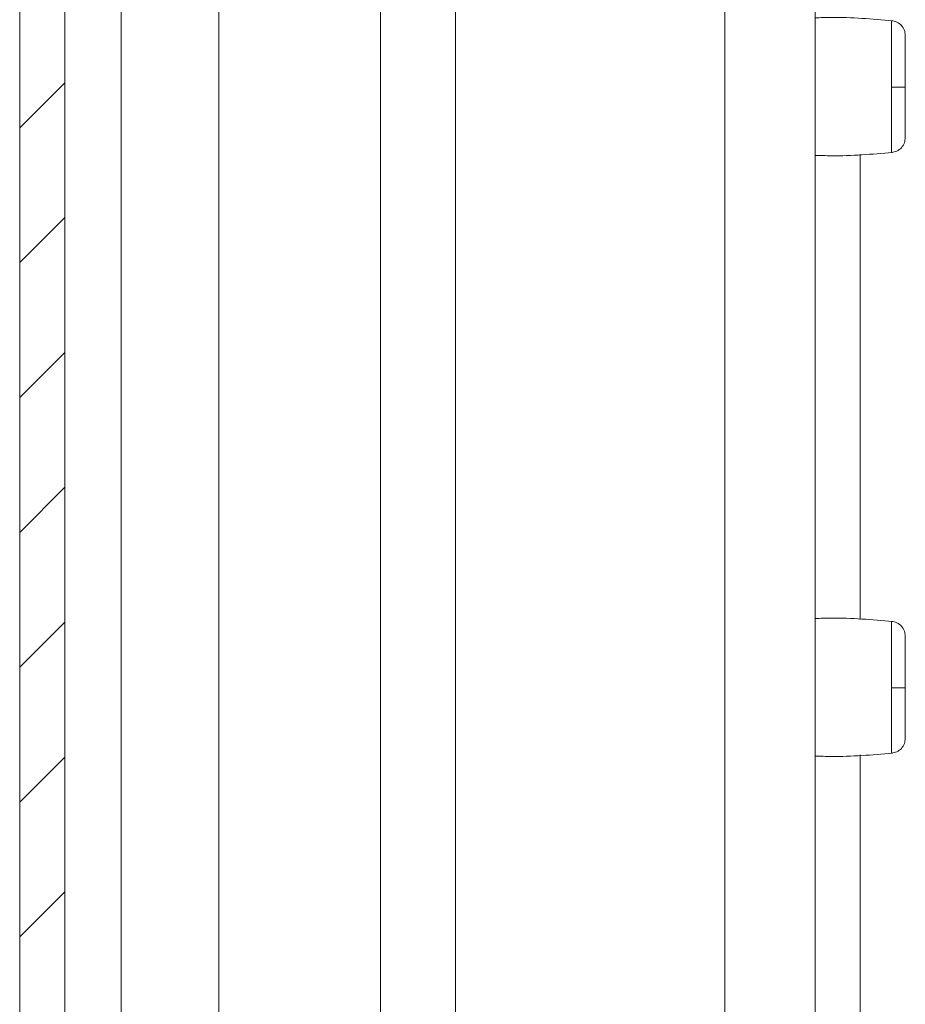
# Model space of a CAD drawing. Units: millimetres. Extents: x -1162 to 1140, y -1492 to 2566.
# Drawn here: x -757 to -728, y 40 to 73 of the extents above; entities that cross this region are included whole.
import ezdxf

# ---------------------------------------------------------------- set-up
doc = ezdxf.new("R2010")
doc.units = ezdxf.units.MM

msp = doc.modelspace()

# ---------------------------------------------------------------- linework, layer by layer
at = {"color": 7, "linetype": 'Continuous', "lineweight": 15}
for p, q in [((-757.453, 594.8), (-757.453, 1)), ((-755.953, 594.8), (-755.953, 1)), ((-730.988, 88.488), (-730.988, 17.607)), ((-728.443, 70.878), (-728.443, 70.584)), ((-728.443, 50.878), (-728.443, 50.584))]:
    msp.add_line(p, q, dxfattribs=at)
at = {"color": 8, "linetype": 'Continuous', "lineweight": 15}
for p, q in [((-733.988, 88.488), (-733.988, 20.607)), ((-750.83, 37.905), (-750.83, 87.988)), ((-745.451, 87.988), (-745.451, 37.482)), ((-742.951, 20.607), (-742.951, 88.088)), ((-754.079, 37.666), (-754.079, 86.481)), ((-729.488, 68.646), (-729.488, 53.149)), ((-729.488, 48.646), (-729.488, 0))]:
    msp.add_line(p, q, dxfattribs=at)
at = {"color": 7, "linetype": 'Continuous', "lineweight": 0}
for p, q in [((-757.453, 69.525), (-755.953, 71.025)), ((-757.453, 65.035), (-755.953, 66.535)), ((-757.453, 60.545), (-755.953, 62.045)), ((-757.453, 56.055), (-755.953, 57.555)), ((-757.453, 51.565), (-755.953, 53.065)), ((-757.453, 47.074), (-755.953, 48.574)), ((-757.453, 42.584), (-755.953, 44.084))]:
    msp.add_line(p, q, dxfattribs=at)
at = {"color": 7, "linetype": 'Continuous', "lineweight": 15}
for centre in [(-728.336, 83.387), (-728.336, 63.387)]:
    msp.add_arc(centre, 12.51, 269.5116, 271.5931, dxfattribs=at)
for points, knots in [([(-728.419, 73.09), (-729.095, 73.149), (-729.951, 73.223), (-730.808, 73.193), (-730.988, 73.187)], [0, 0, 0, 0, 0.790124, 1, 1, 1, 1]), ([(-727.988, 72.594), (-727.995, 72.654), (-728.007, 72.777), (-728.111, 72.939), (-728.262, 73.057), (-728.384, 73.081), (-728.443, 73.092)], [0, 0, 0, 0, 0.24123, 0.499982, 0.758732, 1, 1, 1, 1]), ([(-727.988, 70.882), (-727.988, 71.105), (-727.988, 71.55), (-727.988, 72.114), (-727.988, 72.512), (-727.988, 72.567), (-727.988, 72.594)], [0, 0, 0, 0, 0.250179, 0.500198, 0.750127, 1, 1, 1, 1]), ([(-727.988, 69.201), (-727.988, 69.224), (-727.988, 69.27), (-727.988, 69.656), (-727.988, 70.213), (-727.988, 70.659), (-727.988, 70.882)], [0, 0, 0, 0, 0.249154, 0.498896, 0.748689, 1, 1, 1, 1]), ([(-728.443, 68.702), (-728.384, 68.714), (-728.262, 68.738), (-728.111, 68.856), (-728.007, 69.017), (-727.995, 69.141), (-727.988, 69.2)], [0, 0, 0, 0, 0.241264, 0.500003, 0.758762, 1, 1, 1, 1]), ([(-730.988, 68.608), (-730.808, 68.602), (-729.951, 68.572), (-729.095, 68.646), (-728.419, 68.705)], [0, 0, 0, 0, 0.209876, 1, 1, 1, 1]), ([(-728.419, 53.09), (-729.095, 53.149), (-729.951, 53.223), (-730.808, 53.193), (-730.988, 53.187)], [0, 0, 0, 0, 0.790124, 1, 1, 1, 1]), ([(-727.988, 52.594), (-727.995, 52.654), (-728.007, 52.777), (-728.111, 52.939), (-728.262, 53.057), (-728.384, 53.081), (-728.443, 53.092)], [0, 0, 0, 0, 0.241231, 0.499985, 0.758736, 1, 1, 1, 1]), ([(-727.988, 50.882), (-727.988, 51.105), (-727.988, 51.55), (-727.988, 52.114), (-727.988, 52.512), (-727.988, 52.567), (-727.988, 52.594)], [0, 0, 0, 0, 0.250179, 0.500198, 0.750127, 1, 1, 1, 1]), ([(-727.988, 49.201), (-727.988, 49.224), (-727.988, 49.27), (-727.988, 49.656), (-727.988, 50.213), (-727.988, 50.659), (-727.988, 50.882)], [0, 0, 0, 0, 0.249153, 0.498897, 0.74869, 1, 1, 1, 1]), ([(-728.443, 48.702), (-728.384, 48.714), (-728.262, 48.738), (-728.111, 48.856), (-728.007, 49.017), (-727.995, 49.141), (-727.988, 49.2)], [0, 0, 0, 0, 0.241257, 0.500006, 0.758763, 1, 1, 1, 1]), ([(-730.988, 48.608), (-730.808, 48.602), (-729.951, 48.572), (-729.095, 48.646), (-728.419, 48.705)], [0, 0, 0, 0, 0.209876, 1, 1, 1, 1])]:
    msp.add_open_spline(points, degree=3, knots=knots, dxfattribs=at)
at = {"color": 8, "linetype": 'Continuous', "lineweight": 15}
for points, knots in [([(-728.443, 70.878), (-728.443, 71.152), (-728.443, 71.702), (-728.443, 72.422), (-728.443, 72.902), (-728.443, 73.121), (-728.443, 73.075), (-728.443, 73.068)], [0, 0, 0, 0, 0.237941, 0.475902, 0.713844, 0.951797, 1, 1, 1, 1]), ([(-728.443, 68.727), (-728.443, 68.736), (-728.443, 68.757), (-728.443, 69.15), (-728.443, 69.778), (-728.443, 70.315), (-728.443, 70.584)], [0, 0, 0, 0, 0.209864, 0.473233, 0.736624, 1, 1, 1, 1]), ([(-728.443, 50.878), (-728.443, 51.152), (-728.443, 51.702), (-728.443, 52.422), (-728.443, 52.902), (-728.443, 53.121), (-728.443, 53.075), (-728.443, 53.068)], [0, 0, 0, 0, 0.237938, 0.4759, 0.713843, 0.951798, 1, 1, 1, 1]), ([(-728.443, 48.727), (-728.443, 48.736), (-728.443, 48.756), (-728.443, 49.15), (-728.443, 49.778), (-728.443, 50.315), (-728.443, 50.584)], [0, 0, 0, 0, 0.209864, 0.473236, 0.736628, 1, 1, 1, 1])]:
    msp.add_open_spline(points, degree=3, knots=knots, dxfattribs=at)

doc.saveas('drawing.dxf')
